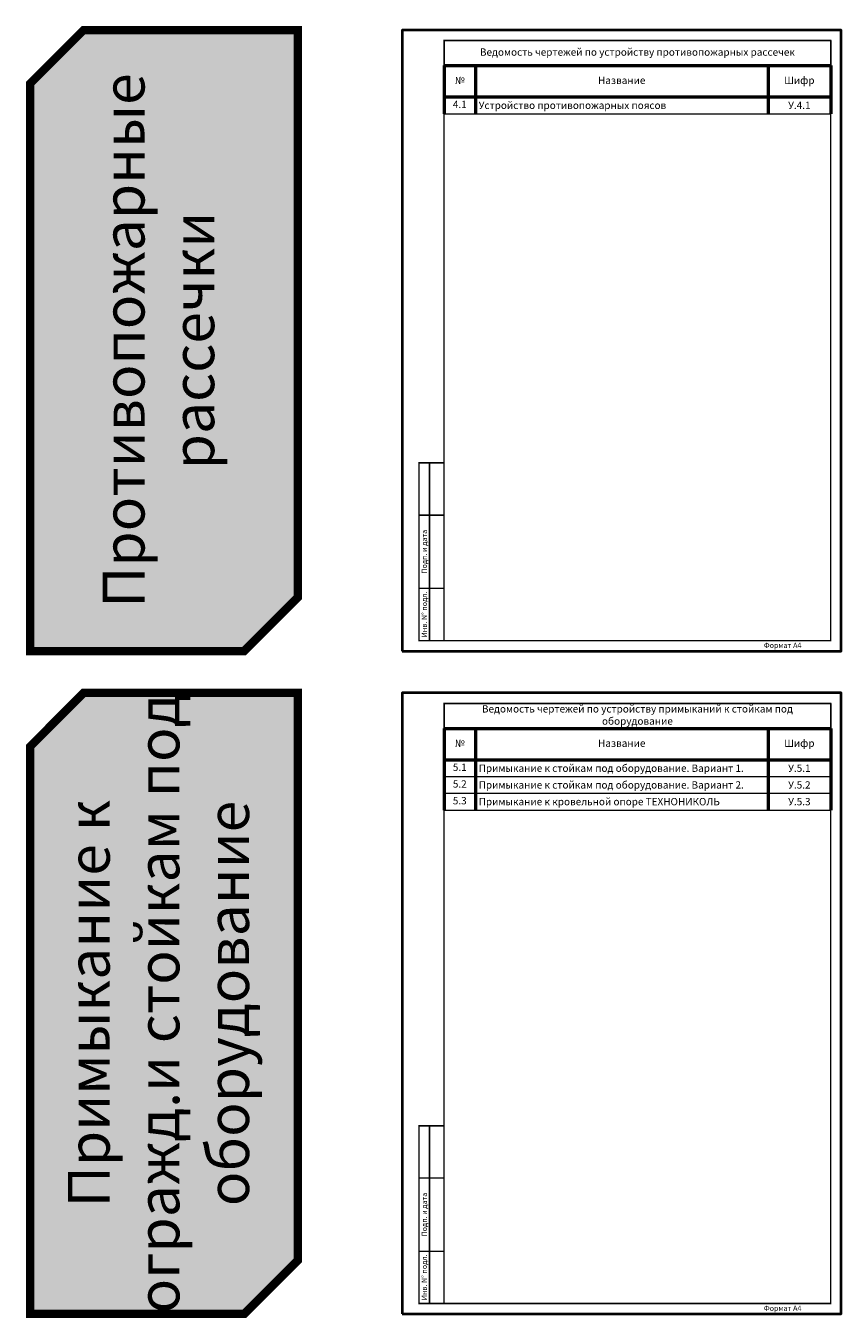
# Model space of a CAD drawing. Units: millimetres. Extents: x 76916 to 116339, y -41230 to 2974.
# Drawn here: x 77238 to 81139, y -15870 to -9690 of the extents above; entities that cross this region are included whole.
import ezdxf
from ezdxf.enums import TextEntityAlignment as Align

# ---------------------------------------------------------------- set-up
doc = ezdxf.new("R2010")
doc.units = ezdxf.units.MM
doc.layers.get('0').update_dxf_attribs({"lineweight": 30})
doc.layers.get('DEFPOINTS').update_dxf_attribs({"color": 251, "lineweight": 0})
doc.layers.add('TN-АННОТАЦИИ', color=7, linetype='Continuous', lineweight=20, true_color=0x000000)
doc.layers.add('TN-ТАБЛИЦЫ', color=7, linetype='Continuous', lineweight=40, true_color=0x000000)
doc.styles.add('TN-Текст', font='ISOCPEUR.ttf')
doc.styles.add('TN-Текст-Аннотативный', font='ISOCPEUR.ttf')

# ---------------------------------------------------------------- blocks, each defined once
blk = doc.blocks.new('*U25')
blk.add_lwpolyline([(0, 0), (210, 0), (210, 297), (0, 297)], close=True)
at = {"const_width": 0.7}
for points in [[(20, 5), (205, 5), (205, 292), (20, 292)], [(8, 5), (20, 5), (20, 90), (8, 90)]]:
    blk.add_lwpolyline(points, close=True, dxfattribs=at)
for points in [[(13, 5), (13, 90)], [(20, 65), (8, 65)], [(20, 30), (8, 30)]]:
    blk.add_lwpolyline(points, dxfattribs=at)
at = {"color": 0, "style": 'TN-Текст'}
for s, p in [('Подп. и дата', (10.5, 47.5)), ('Инв. N%%D подл.', (10.5, 17.5))]:
    blk.add_text(s, height=2.5, rotation=90, dxfattribs=at).set_placement(p, align=Align.MIDDLE_CENTER)
blk.add_text('Формат', height=2.5, dxfattribs=at).set_placement((173, 1.5))
at = {"color": 0, "style": 'TN-Текст', "flags": 8}
blk.add_attdef('ФОРМАТ', (187, 1.5), '', height=2.5, dxfattribs=at)
blk = doc.blocks.new('*T270')
at = {"layer": 'DEFPOINTS', "color": 8, "linetype": 'ByBlock', "lineweight": 0, "transparency": 16777216}
for p, q in [((0, 0), (1850, 0)), ((0, 0), (0, -120)), ((1850, 0), (1850, -120))]:
    blk.add_line(p, q, dxfattribs=at)
at = {"layer": 'TN-ТАБЛИЦЫ', "color": 0, "linetype": 'Continuous', "lineweight": 50, "transparency": 16777216}
for p, q in [((0, -120), (1850, -120)), ((0, -120), (0, -270)), ((150, -120), (150, -270)), ((1550, -120), (1550, -270)), ((1850, -120), (1850, -270)), ((0, -270), (1850, -270))]:
    blk.add_line(p, q, dxfattribs=at)
at = {"layer": 'TN-ТАБЛИЦЫ', "color": 0, "linetype": 'ByBlock', "lineweight": 50, "transparency": 16777216}
for p, q in [((0, -270), (0, -350)), ((150, -270), (150, -350)), ((1550, -270), (1550, -350)), ((1850, -270), (1850, -350))]:
    blk.add_line(p, q, dxfattribs=at)
at = {"layer": 'TN-ТАБЛИЦЫ', "color": 0, "linetype": 'ByBlock', "lineweight": 20, "transparency": 16777216}
blk.add_line((0, -350), (1850, -350), dxfattribs=at)
at = {"layer": 'TN-ТАБЛИЦЫ', "color": 7, "transparency": 16777216, "char_height": 35, "style": 'TN-Текст'}
for s, insert, width, attachment_point in [('Ведомость чертежей по устройству противопожарных рассечек', (925, -60), 1820, 5), ('№', (75, -195), 140, 5), ('Название', (850, -195), 1390, 5), ('Шифр', (1700, -195), 290, 5), ('4.1', (75, -310), 140, 5), (' {\\C0;Устройство противопожарных поясов}', (155, -310), 1390, 4), ('{\\C1;У.4.1}', (1700, -310), 290, 5)]:
    blk.add_mtext(s, dxfattribs=dict(at, insert=insert, width=width, attachment_point=attachment_point))
blk = doc.blocks.new('*T271')
at = {"layer": 'DEFPOINTS', "color": 8, "linetype": 'ByBlock', "lineweight": 0, "transparency": 16777216}
for p, q in [((0, 0), (1850, 0)), ((0, 0), (0, -120)), ((1850, 0), (1850, -120))]:
    blk.add_line(p, q, dxfattribs=at)
at = {"layer": 'TN-ТАБЛИЦЫ', "color": 0, "linetype": 'Continuous', "lineweight": 50, "transparency": 16777216}
for p, q in [((0, -120), (1850, -120)), ((0, -120), (0, -270)), ((150, -120), (150, -270)), ((1550, -120), (1550, -270)), ((1850, -120), (1850, -270)), ((0, -270), (1850, -270))]:
    blk.add_line(p, q, dxfattribs=at)
at = {"layer": 'TN-ТАБЛИЦЫ', "color": 0, "linetype": 'ByBlock', "lineweight": 50, "transparency": 16777216}
for p, q in [((0, -270), (0, -510)), ((150, -270), (150, -510)), ((1550, -270), (1550, -510)), ((1850, -270), (1850, -510))]:
    blk.add_line(p, q, dxfattribs=at)
at = {"layer": 'TN-ТАБЛИЦЫ', "color": 0, "linetype": 'ByBlock', "lineweight": 20, "transparency": 16777216}
for p, q in [((0, -350), (1850, -350)), ((0, -430), (1850, -430)), ((0, -510), (1850, -510))]:
    blk.add_line(p, q, dxfattribs=at)
at = {"layer": 'TN-ТАБЛИЦЫ', "color": 7, "transparency": 16777216, "char_height": 35, "style": 'TN-Текст'}
for s, insert, width, attachment_point in [('Ведомость чертежей по устройству примыканий к стойкам под оборудование', (925, -60), 1820, 5), ('№', (75, -195), 140, 5), ('Название', (850, -195), 1390, 5), ('Шифр', (1700, -195), 290, 5), ('5.1', (75, -310), 140, 5), (' {\\C0;Примыкание к стойкам под оборудование. Вариант 1.}', (155, -310), 1390, 4), ('{\\C1;У.5.1}', (1700, -310), 290, 5), ('5.2', (75, -390), 140, 5), (' {\\C0;Примыкание к стойкам под оборудование. Вариант 2.}', (155, -390), 1390, 4), ('{\\C1;У.5.2}', (1700, -390), 290, 5), ('5.3', (75, -470), 140, 5), (' {\\C0;Примыкание к кровельной опоре ТЕХНОНИКОЛЬ}', (155, -470), 1390, 4), ('{\\C1;У.5.3}', (1700, -470), 290, 5)]:
    blk.add_mtext(s, dxfattribs=dict(at, insert=insert, width=width, attachment_point=attachment_point))

msp = doc.modelspace()

# ---------------------------------------------------------------- hatches: boundary and pattern name
at = {"transparency": 33554687}
h = msp.add_hatch(color=1, dxfattribs=at)
h.dxf.hatch_style = 1
h.paths.add_polyline_path([(77257.8, -12680), (78282.4, -12680), (78539.1, -12423.4), (78539.1, -9710), (77514.4, -9710), (77257.8, -9966.6)])
h = msp.add_hatch(color=1, dxfattribs=at)
h.dxf.hatch_style = 1
h.paths.add_polyline_path([(77257.8, -15850), (78282.4, -15850), (78539.1, -15593.4), (78539.1, -12880), (77514.4, -12880), (77257.8, -13136.6)])

# ---------------------------------------------------------------- linework, layer by layer
at = {"color": 1, "const_width": 40}
for points in [[(77257.8, -12680), (78282.4, -12680), (78539.1, -12423.4), (78539.1, -9710), (77514.4, -9710), (77257.8, -9966.6)], [(77257.8, -15850), (78282.4, -15850), (78539.1, -15593.4), (78539.1, -12880), (77514.4, -12880), (77257.8, -13136.6)]]:
    msp.add_lwpolyline(points, close=True, dxfattribs=at)

# ---------------------------------------------------------------- block references
for name, p in [('*T270', (79239.1, -9760)), ('*T271', (79239.1, -12930))]:
    msp.add_blockref(name, p)
at = {"layer": 'TN-ТАБЛИЦЫ', "color": 7}
ref = msp.add_blockref('*U25', (79039.1, -12680), dxfattribs=dict(at, xscale=10, yscale=10, zscale=10))
ref.add_attrib('ФОРМАТ', 'А4', (80909.1, -12665), dxfattribs={"layer": '0', "color": 0, "height": 25, "style": 'TN-Текст'})
ref = msp.add_blockref('*U25', (79039.1, -15850), dxfattribs=dict(at, xscale=10, yscale=10, zscale=10))
ref.add_attrib('ФОРМАТ', 'А4', (80909.1, -15835), dxfattribs={"layer": '0', "color": 0, "height": 25, "style": 'TN-Текст'})

# ---------------------------------------------------------------- texts
at = {"layer": 'TN-АННОТАЦИИ', "color": 7, "true_color": 0xffffff, "char_height": 200, "width": 2970, "attachment_point": 5, "rotation": 90, "style": 'TN-Текст-Аннотативный'}
for s, insert in [('Противопожарные рассечки', (77898.4, -11195)), ('Примыкание к огражд.\\Pи стойкам под оборудование ', (77898.4, -14365))]:
    msp.add_mtext(s, dxfattribs=dict(at, insert=insert))

doc.saveas('drawing.dxf')
